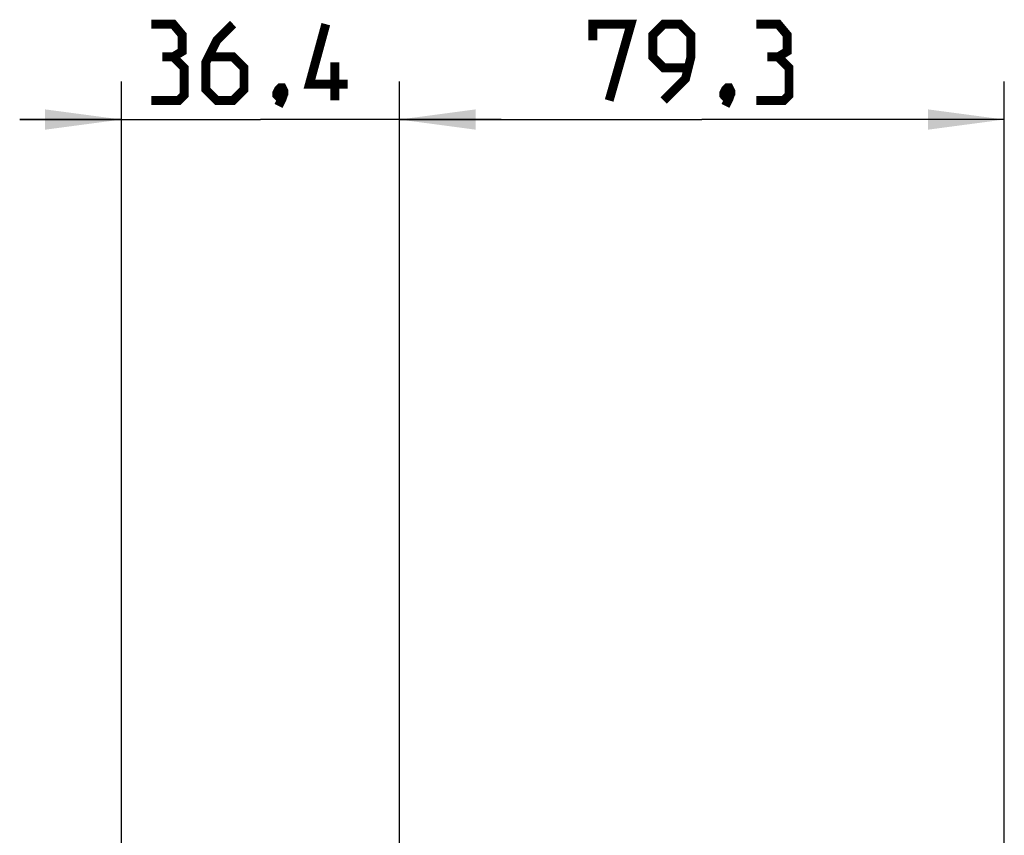
# Model space of a CAD drawing. Units: millimetres. Extents: x -140 to 141, y -167 to 143.
# Drawn here: x -140 to -101, y 33 to 65 of the extents above; entities that cross this region are included whole.
import ezdxf

# ---------------------------------------------------------------- set-up
doc = ezdxf.new("R2010")
doc.units = ezdxf.units.MM
doc.header["$LTSCALE"] = 46.255
doc.layers.get('0').update_dxf_attribs({"linetype": 'CONTINUOUS'})
doc.styles.get("Standard").update_dxf_attribs({"font": 'txt', "width": 0.8})
doc.dimstyles.new('DIMSTYLE_2', dxfattribs={"dimtxt": 3, "dimasz": 3, "dimexe": 1.5, "dimexo": 0.5, "dimgap": 0.75, "dimtad": 1, "dimdec": 1, "dimlfac": 3.333333, "dimtxsty": 'STANDARD', "dimblk": '_FILLED', "dimblk1": '_FILLED', "dimblk2": '_FILLED', "dimcen": 0.09, "dimazin": 2, "dimtfac": 1, "dimtdec": 1, "dimtofl": 0, "dimtmove": 0, "dimatfit": 3, "dimldrblk": '_FILLED', "dimfxl": 1, "dimtolj": 1, "dimarcsym": 0})

# ---------------------------------------------------------------- blocks, each defined once
blk = doc.blocks.new('_FILLED')
at = {"color": 0, "linetype": 'BYBLOCK'}
blk.add_solid([(0, 0), (-1, 0.133), (-1, -0.133)], dxfattribs=at)
blk = doc.blocks.new('*D2')
at = {"color": 7, "linetype": 'CONTINUOUS'}
for p, q in [((-136.107, -60.964), (-136.107, 62.758)), ((-125.18, 30.512), (-125.18, 62.758)), ((-136.107, 61.258), (-140.107, 61.258)), ((-140.107, 61.258), (-130.644, 61.258)), ((-121.18, 61.258), (-130.644, 61.258)), ((-125.18, 61.258), (-121.18, 61.258))]:
    blk.add_line(p, q, dxfattribs=at)
at = {"color": 7, "linetype": 'CONTINUOUS', "xscale": 3, "yscale": 3, "zscale": 3}
blk.add_blockref('_FILLED', (-136.107, 61.258), dxfattribs=at)
at = {"color": 7, "linetype": 'CONTINUOUS', "xscale": 3, "yscale": 3, "zscale": 3, "rotation": 180}
blk.add_blockref('_FILLED', (-125.18, 61.258), dxfattribs=at)
blk = doc.blocks.new('*D3')
at = {"color": 7, "linetype": 'CONTINUOUS'}
for p, q in [((-125.18, 30.512), (-125.18, 62.758)), ((-101.396, -15.868), (-101.396, 62.758)), ((-125.18, 61.258), (-113.288, 61.258)), ((-101.396, 61.258), (-113.288, 61.258))]:
    blk.add_line(p, q, dxfattribs=at)
at = {"color": 7, "linetype": 'CONTINUOUS', "xscale": 3, "yscale": 3, "zscale": 3, "rotation": 180}
blk.add_blockref('_FILLED', (-125.18, 61.258), dxfattribs=at)
at = {"color": 7, "linetype": 'CONTINUOUS', "xscale": 3, "yscale": 3, "zscale": 3}
blk.add_blockref('_FILLED', (-101.396, 61.258), dxfattribs=at)

msp = doc.modelspace()

# ---------------------------------------------------------------- linework, layer by layer
at = {"color": 7, "linetype": 'CONTINUOUS', "const_width": 0.35}
for points in [[(-134.0724, 63.7222), (-133.7152, 63.9365), (-133.7152, 64.5794), (-134.0724, 65.0079), (-134.9295, 65.0079)], [(-131.7152, 65.0079), (-132.3581, 64.3651), (-132.7867, 63.5079), (-132.7867, 62.4365), (-132.3581, 62.0079), (-131.7152, 62.0079), (-131.2866, 62.4365), (-131.2866, 63.2936), (-131.7152, 63.7222), (-132.6438, 63.7222)], [(-127.2152, 62.6508), (-128.7152, 62.6508), (-128.0724, 65.0079)], [(-117.5741, 64.3651), (-117.5741, 65.0079), (-116.0741, 65.0079), (-116.9312, 62.0079)], [(-114.7884, 62.0079), (-113.9312, 62.8651), (-113.7169, 63.7222), (-113.7169, 64.5794), (-114.1455, 65.0079), (-114.7884, 65.0079), (-115.2169, 64.5794), (-115.2169, 63.7222), (-114.7884, 63.2936), (-113.8598, 63.2936)], [(-110.2883, 63.7222), (-109.9312, 63.9365), (-109.9312, 64.5794), (-110.2883, 65.0079), (-111.1455, 65.0079)], [(-134.9295, 62.0079), (-133.8581, 62.0079), (-133.6438, 62.2222), (-133.6438, 63.2936), (-134.0724, 63.7222), (-134.5009, 63.7222)], [(-111.1455, 62.0079), (-110.0741, 62.0079), (-109.8598, 62.2222), (-109.8598, 63.2936), (-110.2883, 63.7222), (-110.7169, 63.7222)], [(-127.7152, 62.0079), (-127.7152, 63.5079)], [(-129.7867, 62.5079), (-129.7152, 62.3651), (-129.7152, 62.2936), (-129.8581, 62.1508), (-129.9295, 62.1508), (-130.0009, 62.2222), (-130.0009, 62.2936), (-129.9295, 62.4365), (-129.8581, 62.5079), (-129.7867, 62.5079)], [(-129.7152, 62.2936), (-129.7867, 62.0794), (-129.9295, 61.7936)], [(-112.2169, 62.5079), (-112.1455, 62.3651), (-112.1455, 62.2936), (-112.2883, 62.1508), (-112.3598, 62.1508), (-112.4312, 62.2222), (-112.4312, 62.2936), (-112.3598, 62.4365), (-112.2883, 62.5079), (-112.2169, 62.5079)], [(-112.1455, 62.2936), (-112.2169, 62.0794), (-112.3598, 61.7936)]]:
    msp.add_lwpolyline(points, dxfattribs=at)

# ---------------------------------------------------------------- dimensions: what is measured, and where the dimension line sits
at = {"color": 7, "linetype": 'CONTINUOUS'}
dim = msp.add_linear_dim(base=(-136.1073, 61.2579), p1=(-125.1803, 30.012), p2=(-136.1073, -61.4638), angle=180, dimstyle='DIMSTYLE_2', dxfattribs=at)
dim.commit()
dim.dimension.update_dxf_attribs({"geometry": '*D2', "text_midpoint": (-134.9295, 61.2579), "dimtype": 160})
dim = msp.add_linear_dim(base=(-101.3964, 61.2579), p1=(-125.1803, 30.012), p2=(-101.3964, -16.368), dimstyle='DIMSTYLE_2', dxfattribs=at)
dim.commit()
dim.dimension.update_dxf_attribs({"geometry": '*D3', "text_midpoint": (-117.5741, 61.2579), "dimtype": 160})

doc.saveas('drawing.dxf')
